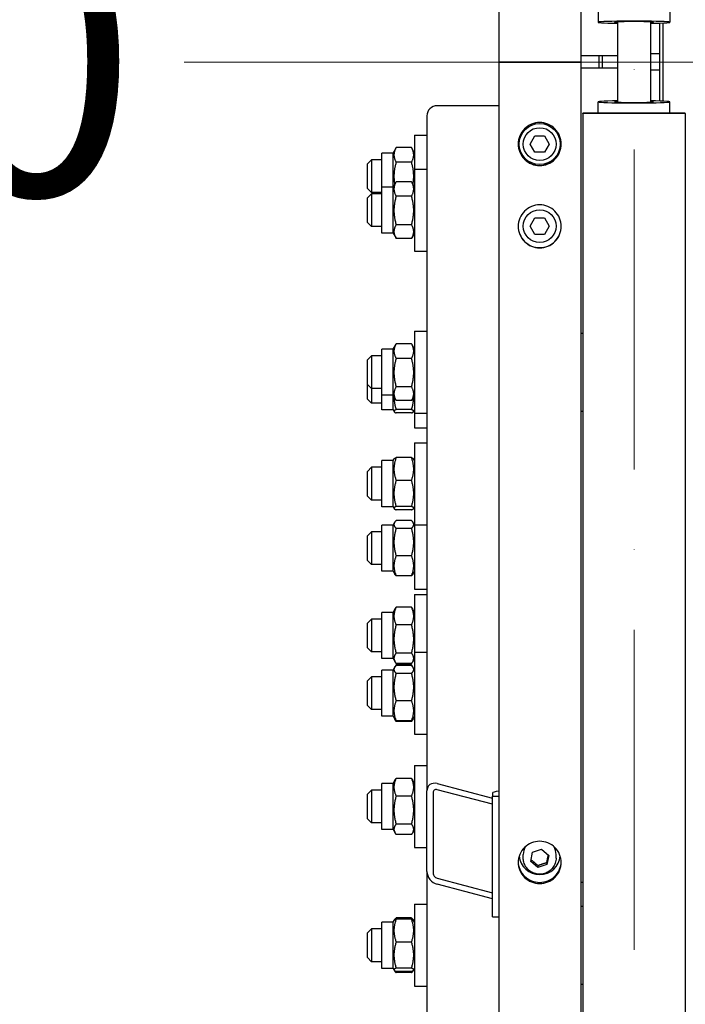
# Model space of a CAD drawing. Units: millimetres. Extents: x 1010 to 13585, y 126 to 17706.
# Drawn here: x 2689 to 3013, y 3550 to 4030 of the extents above; entities that cross this region are included whole.
import ezdxf

# ---------------------------------------------------------------- set-up
doc = ezdxf.new("R2010")
doc.units = ezdxf.units.MM
doc.header["$LTSCALE"] = 65
doc.linetypes.add('ACAD_ISO10W100', pattern=[18, 12, -3, 0, -3])
for name, color, linetype, lineweight in [('Center Mark(Hillmar_metric)', 7, 'Continuous', 18), ('Centerline(Hillmar_metric)', 7, 'Continuous', 18), ('Dimensions(Hillmar_metric)', 7, 'Continuous', 13), ('Visible Edges(Hillmar_metric)', 7, 'Continuous', 25)]:
    doc.layers.add(name, color=color, linetype=linetype, lineweight=lineweight)
doc.styles.add('Hillmar_metric_Dimensions', font='arial.ttf')
doc.dimstyles.new('X.XXX-Hillmar_metric', dxfattribs={"dimscale": 65, "dimtxt": 2, "dimasz": 2.5, "dimexe": 1, "dimexo": 1, "dimgap": 0.25, "dimtad": 1, "dimdec": 3, "dimrnd": 1e-08, "dimdsep": 46, "dimtxsty": 'Hillmar_metric_Dimensions', "dimcen": 0.09, "dimdle": 8, "dimclrd": 7, "dimclre": 7, "dimclrt": 7, "dimaunit": 1, "dimadec": 3, "dimazin": 2, "dimtfac": 0.75, "dimtmove": 0, "dimatfit": 3, "dimfxl": 1, "dimtolj": 1, "dimlwd": 9, "dimlwe": 9, "dimarcsym": 0})

# ---------------------------------------------------------------- blocks, each defined once
blk = doc.blocks.new('*D21')
at = {"layer": 'Defpoints', "color": 0, "linetype": 'Continuous', "transparency": 16777216}
for p in [(1838.85, 6008.93), (2926.46, 6008.93), (2926.46, 2008.93)]:
    blk.add_point(p, dxfattribs=at)
at = {"layer": 'Dimensions(Hillmar_metric)', "color": 7, "linetype": 'Continuous', "lineweight": 9, "transparency": 16777216}
for p, q in [((2861.46, 6008.93), (1773.85, 6008.93)), ((1838.85, 5846.43), (1838.85, 4095.19)), ((1838.85, 2171.43), (1838.85, 3922.67)), ((2861.46, 2008.93), (1773.85, 2008.93))]:
    blk.add_line(p, q, dxfattribs=at)
at = {"layer": 'Dimensions(Hillmar_metric)', "color": 7, "linetype": 'Continuous', "transparency": 16777216}
for points in [[(1811.76, 5846.43), (1865.93, 5846.43), (1838.85, 6008.93)], [(1811.76, 2171.43), (1865.93, 2171.43), (1838.85, 2008.93)]]:
    blk.add_solid(points, dxfattribs=at)
at = {"layer": 'Dimensions(Hillmar_metric)', "color": 7, "linetype": 'Continuous', "lineweight": 13, "transparency": 16777216, "insert": (1838.85, 4008.93), "char_height": 130, "attachment_point": 5, "style": 'Hillmar_metric_Dimensions'}
blk.add_mtext('\\A1;Ø4000', dxfattribs=at)
blk = doc.blocks.new('*D22')
at = {"layer": 'Defpoints', "color": 0, "linetype": 'Continuous', "transparency": 16777216}
for p in [(2963.26, 4808.93), (2483.26, 3208.93), (2963.26, 3208.93)]:
    blk.add_point(p, dxfattribs=at)
at = {"layer": 'Dimensions(Hillmar_metric)', "color": 7, "linetype": 'Continuous', "lineweight": 9, "transparency": 16777216}
for p, q in [((2898.26, 4808.93), (2418.26, 4808.93)), ((2483.26, 4646.43), (2483.26, 4095.19)), ((2483.26, 3371.43), (2483.26, 3922.67)), ((2898.26, 3208.93), (2418.26, 3208.93))]:
    blk.add_line(p, q, dxfattribs=at)
at = {"layer": 'Dimensions(Hillmar_metric)', "color": 7, "linetype": 'Continuous', "transparency": 16777216}
for points in [[(2456.17, 4646.43), (2510.34, 4646.43), (2483.26, 4808.93)], [(2456.17, 3371.43), (2510.34, 3371.43), (2483.26, 3208.93)]]:
    blk.add_solid(points, dxfattribs=at)
at = {"layer": 'Dimensions(Hillmar_metric)', "color": 7, "linetype": 'Continuous', "lineweight": 13, "transparency": 16777216, "insert": (2483.26, 4008.93), "char_height": 130, "attachment_point": 5, "style": 'Hillmar_metric_Dimensions'}
blk.add_mtext('\\A1;Ø1600', dxfattribs=at)

msp = doc.modelspace()

# ---------------------------------------------------------------- linework, layer by layer
at = {"layer": 'Center Mark(Hillmar_metric)', "linetype": 'ACAD_ISO10W100', "ltscale": 0.2}
msp.add_line((2988.2555, 1937.5135), (2988.2555, 6125.9982), dxfattribs=at)
at = {"layer": 'Centerline(Hillmar_metric)'}
msp.add_line((3180.705, 4008.9324), (2768.9216, 4008.9324), dxfattribs=at)
at = {"layer": 'Visible Edges(Hillmar_metric)'}
for p, q in [((2922.2555, 6004.7324), (2922.2555, 4008.9324)), ((2962.2555, 6004.7324), (2962.2555, 4008.9324)), ((2970.7555, 4033.8726), (2970.7555, 4028.3254)), ((3005.7555, 4033.8726), (3005.7555, 4028.3254)), ((2980.2555, 4028.4863), (2980.2555, 3989.3786)), ((2996.2555, 4028.4863), (2996.2555, 3989.3786)), ((3000.7555, 3989.9242), (3000.7555, 4027.9407)), ((3002.2555, 4027.9956), (3002.2555, 3989.8693)), ((3000.7555, 4012.9324), (2996.2555, 4012.9324)), ((2922.2555, 4008.9324), (2926.4555, 4008.9324)), ((2922.2555, 4008.9324), (2922.2555, 2013.1324)), ((2926.4555, 4008.9324), (2922.2555, 4008.9324)), ((2958.0555, 4008.9324), (2926.4555, 4008.9324)), ((2926.4555, 4008.9324), (2958.0555, 4008.9324)), ((2958.0555, 4008.9324), (2962.2555, 4008.9324)), ((2962.2555, 4008.9324), (2958.0555, 4008.9324)), ((2980.2555, 4011.9324), (2962.2555, 4011.9324)), ((2962.2555, 4008.9324), (2962.2555, 2013.1324)), ((2971.2555, 4005.9324), (2971.2555, 4011.9324)), ((2972.7555, 4011.9324), (2972.7555, 4005.9324)), ((2980.2555, 4005.9324), (2962.2555, 4005.9324)), ((3000.7555, 4004.9324), (2996.2555, 4004.9324)), ((2970.7555, 3983.9923), (2970.7555, 3989.5395)), ((3005.7555, 3983.9923), (3005.7555, 3989.5395)), ((2922.2555, 3987.6059), (2892.2555, 3987.6059)), ((2963.2555, 3983.8038), (2963.2555, 3983.9923)), ((3013.2555, 3983.9923), (2963.2555, 3983.9923)), ((2963.2555, 3983.8038), (2963.2555, 3208.9324)), ((3013.2555, 3983.8038), (2963.2555, 3983.8038)), ((3013.2555, 3983.8038), (3013.2555, 3983.9923)), ((3013.2555, 3983.8038), (3013.2555, 3208.9324)), ((2887.2555, 3982.7019), (2887.2555, 3653.5846)), ((2881.2555, 3973.3317), (2881.2555, 3956.749)), ((2881.2555, 3973.3317), (2887.2555, 3973.3317)), ((2937.6367, 3968.9324), (2939.9461, 3972.9324)), ((2939.9461, 3972.9324), (2944.5649, 3972.9324)), ((2944.5649, 3972.9324), (2946.8743, 3968.9324)), ((2865.2555, 3947.999), (2865.2555, 3964.5817)), ((2870.7555, 3964.5817), (2865.2555, 3964.5817)), ((2870.7555, 3964.5817), (2872.1876, 3967.0622)), ((2870.7555, 3947.999), (2870.7555, 3964.5817)), ((2879.7507, 3967.1863), (2872.2603, 3967.1863)), ((2881.2555, 3964.5817), (2879.8234, 3967.0622)), ((2939.9461, 3964.9324), (2937.6367, 3968.9324)), ((2944.5649, 3964.9324), (2939.9461, 3964.9324)), ((2946.8743, 3968.9324), (2944.5649, 3964.9324)), ((2858.2555, 3959.3317), (2860.2555, 3961.3317)), ((2860.2555, 3961.3317), (2860.2555, 3945.3317)), ((2865.2555, 3961.3317), (2860.2555, 3961.3317)), ((2879.7507, 3960.0657), (2872.2603, 3960.0657)), ((2858.2555, 3947.3317), (2858.2555, 3959.3317)), ((2881.2555, 3956.749), (2881.2555, 3916.749)), ((2881.2555, 3956.749), (2887.2555, 3956.749)), ((2870.7555, 3947.999), (2872.1876, 3950.4795)), ((2879.7507, 3950.6036), (2872.2603, 3950.6036)), ((2881.2555, 3947.999), (2879.8234, 3950.4795)), ((2858.2555, 3947.3317), (2860.2555, 3945.3317)), ((2865.2555, 3925.499), (2865.2555, 3947.999)), ((2870.7555, 3947.999), (2865.2555, 3947.999)), ((2870.7555, 3925.499), (2870.7555, 3947.999)), ((2858.2555, 3942.749), (2860.2555, 3944.749)), ((2858.2555, 3930.749), (2858.2555, 3942.749)), ((2865.2555, 3945.3317), (2860.2555, 3945.3317)), ((2860.2555, 3944.749), (2860.2555, 3928.749)), ((2865.2555, 3944.749), (2860.2555, 3944.749)), ((2879.7507, 3943.483), (2872.2603, 3943.483)), ((2937.6367, 3928.9324), (2939.9461, 3932.9324)), ((2939.9461, 3932.9324), (2944.5649, 3932.9324)), ((2944.5649, 3932.9324), (2946.8743, 3928.9324)), ((2858.2555, 3930.749), (2860.2555, 3928.749)), ((2865.2555, 3928.749), (2860.2555, 3928.749)), ((2879.7507, 3929.6284), (2872.2603, 3929.6284)), ((2939.9461, 3924.9324), (2937.6367, 3928.9324)), ((2946.8743, 3928.9324), (2944.5649, 3924.9324)), ((2870.7555, 3925.499), (2865.2555, 3925.499)), ((2870.7555, 3925.499), (2872.1876, 3923.0186)), ((2879.7507, 3922.8944), (2872.2603, 3922.8944)), ((2881.2555, 3925.499), (2879.8234, 3923.0186)), ((2944.5649, 3924.9324), (2939.9461, 3924.9324)), ((2881.2555, 3916.749), (2887.2555, 3916.749)), ((2881.2555, 3877.7374), (2881.2555, 3837.7374)), ((2881.2555, 3877.7374), (2887.2555, 3877.7374)), ((2962.2555, 3876.7374), (2963.2555, 3876.7374)), ((2865.2555, 3846.4874), (2865.2555, 3868.9874)), ((2870.7555, 3868.9874), (2865.2555, 3868.9874)), ((2870.7555, 3868.9874), (2872.1876, 3871.4679)), ((2870.7555, 3846.4874), (2870.7555, 3868.9874)), ((2879.7507, 3871.5921), (2872.2603, 3871.5921)), ((2881.2555, 3868.9874), (2879.8234, 3871.4679)), ((2858.2555, 3863.7374), (2860.2555, 3865.7374)), ((2860.2555, 3865.7374), (2860.2555, 3849.7374)), ((2865.2555, 3865.7374), (2860.2555, 3865.7374)), ((2879.7507, 3864.4714), (2872.2603, 3864.4714)), ((2858.2555, 3851.7374), (2858.2555, 3863.7374)), ((2858.2555, 3844.5949), (2858.2555, 3851.7374)), ((2858.2555, 3851.7374), (2860.2555, 3849.7374)), ((2860.2555, 3849.7374), (2860.2555, 3842.5949)), ((2865.2555, 3849.7374), (2860.2555, 3849.7374)), ((2879.7507, 3850.6168), (2872.2603, 3850.6168)), ((2858.2555, 3844.5949), (2860.2555, 3842.5949)), ((2865.2555, 3839.3449), (2865.2555, 3846.4874)), ((2870.7555, 3846.4874), (2865.2555, 3846.4874)), ((2870.7555, 3839.3449), (2870.7555, 3846.4874)), ((2870.7555, 3846.4874), (2872.1876, 3844.007)), ((2881.2555, 3846.4874), (2879.8234, 3844.007)), ((2865.2555, 3842.5949), (2860.2555, 3842.5949)), ((2879.7507, 3843.8828), (2872.2603, 3843.8828)), ((2870.7555, 3839.3449), (2865.2555, 3839.3449)), ((2870.7555, 3839.3449), (2871.2344, 3838.5154)), ((2879.7507, 3839.4674), (2872.2603, 3839.4674)), ((2879.7507, 3837.8804), (2872.2603, 3837.8804)), ((2881.2555, 3839.3449), (2880.7766, 3838.5154)), ((2881.2555, 3837.7374), (2881.2555, 3830.5949)), ((2881.2555, 3837.7374), (2887.2555, 3837.7374)), ((2962.2555, 3838.7374), (2963.2555, 3838.7374)), ((2881.2555, 3830.5949), (2887.2555, 3830.5949)), ((2881.2555, 3823.3715), (2881.2555, 3783.3715)), ((2881.2555, 3823.3715), (2887.2555, 3823.3715)), ((2879.7507, 3816.086), (2872.2603, 3816.086)), ((2858.2555, 3809.3715), (2860.2555, 3811.3715)), ((2860.2555, 3811.3715), (2860.2555, 3795.3715)), ((2865.2555, 3811.3715), (2860.2555, 3811.3715)), ((2865.2555, 3792.1215), (2865.2555, 3814.6215)), ((2870.7555, 3814.6215), (2865.2555, 3814.6215)), ((2870.7555, 3814.6215), (2871.2344, 3815.451)), ((2870.7555, 3792.1215), (2870.7555, 3814.6215)), ((2881.2555, 3814.6215), (2880.7766, 3815.451)), ((2858.2555, 3797.3715), (2858.2555, 3809.3715)), ((2879.7507, 3804.9585), (2872.2603, 3804.9585)), ((2858.2555, 3797.3715), (2860.2555, 3795.3715)), ((2865.2555, 3795.3715), (2860.2555, 3795.3715)), ((2870.7555, 3792.1215), (2865.2555, 3792.1215)), ((2870.7555, 3792.1215), (2871.2344, 3791.292)), ((2879.7507, 3792.244), (2872.2603, 3792.244)), ((2881.2555, 3792.1215), (2880.7766, 3791.292)), ((2879.7507, 3790.6569), (2872.2603, 3790.6569)), ((2865.2555, 3760.7136), (2865.2555, 3783.2136)), ((2870.7555, 3783.2136), (2865.2555, 3783.2136)), ((2870.7555, 3783.2136), (2871.4649, 3784.4424)), ((2870.7555, 3760.7136), (2870.7555, 3783.2136)), ((2879.7507, 3785.4039), (2872.2603, 3785.4039)), ((2881.2555, 3783.2136), (2880.546, 3784.4424)), ((2881.2555, 3783.3715), (2881.2555, 3751.9636)), ((2881.2555, 3783.3715), (2887.2555, 3783.3715)), ((2858.2555, 3777.9636), (2860.2555, 3779.9636)), ((2858.2555, 3765.9636), (2858.2555, 3777.9636)), ((2860.2555, 3779.9636), (2860.2555, 3763.9636)), ((2865.2555, 3779.9636), (2860.2555, 3779.9636)), ((2879.7507, 3781.6024), (2872.2603, 3781.6024)), ((2879.7507, 3768.1621), (2872.2603, 3768.1621)), ((2858.2555, 3765.9636), (2860.2555, 3763.9636)), ((2865.2555, 3763.9636), (2860.2555, 3763.9636)), ((2870.7555, 3760.7136), (2865.2555, 3760.7136)), ((2870.7555, 3760.7136), (2871.4649, 3759.4848)), ((2879.7507, 3758.5233), (2872.2603, 3758.5233)), ((2881.2555, 3760.7136), (2880.546, 3759.4848)), ((2881.2555, 3751.9636), (2887.2555, 3751.9636)), ((2881.2555, 3749.4086), (2881.2555, 3721.2887)), ((2881.2555, 3749.4086), (2887.2555, 3749.4086)), ((2865.2555, 3718.1586), (2865.2555, 3740.6586)), ((2870.7555, 3740.6586), (2865.2555, 3740.6586)), ((2870.7555, 3740.6586), (2871.7106, 3742.3129)), ((2870.7555, 3718.1586), (2870.7555, 3740.6586)), ((2879.7507, 3743.1156), (2872.2603, 3743.1156)), ((2881.2555, 3740.6586), (2880.3004, 3742.3129)), ((2858.2555, 3735.4086), (2860.2555, 3737.4086)), ((2858.2555, 3723.4086), (2858.2555, 3735.4086)), ((2860.2555, 3737.4086), (2860.2555, 3721.4086)), ((2865.2555, 3737.4086), (2860.2555, 3737.4086)), ((2879.7507, 3734.5043), (2872.2603, 3734.5043)), ((2858.2555, 3723.4086), (2860.2555, 3721.4086)), ((2865.2555, 3721.4086), (2860.2555, 3721.4086)), ((2879.7507, 3720.7974), (2872.2603, 3720.7974)), ((2881.2555, 3721.2887), (2881.2555, 3681.2887)), ((2881.2555, 3721.2887), (2887.2555, 3721.2887)), ((2870.7555, 3718.1586), (2865.2555, 3718.1586)), ((2870.7555, 3718.1586), (2871.7106, 3716.5044)), ((2879.7507, 3715.7017), (2872.2603, 3715.7017)), ((2879.7507, 3715.0539), (2872.2603, 3715.0539)), ((2881.2555, 3718.1586), (2880.3004, 3716.5044)), ((2865.2555, 3690.0387), (2865.2555, 3712.5387)), ((2870.7555, 3712.5387), (2865.2555, 3712.5387)), ((2870.7555, 3712.5387), (2871.4649, 3713.7675)), ((2870.7555, 3690.0387), (2870.7555, 3712.5387)), ((2871.4649, 3713.7675), (2871.8107, 3714.3664)), ((2879.7507, 3714.729), (2872.2603, 3714.729)), ((2879.7507, 3710.9275), (2872.2603, 3710.9275)), ((2880.546, 3713.7675), (2880.2003, 3714.3664)), ((2881.2555, 3712.5387), (2880.546, 3713.7675)), ((2858.2555, 3707.2887), (2860.2555, 3709.2887)), ((2858.2555, 3695.2887), (2858.2555, 3707.2887)), ((2860.2555, 3709.2887), (2860.2555, 3693.2887)), ((2865.2555, 3709.2887), (2860.2555, 3709.2887)), ((2879.7507, 3697.4872), (2872.2603, 3697.4872)), ((2858.2555, 3695.2887), (2860.2555, 3693.2887)), ((2865.2555, 3693.2887), (2860.2555, 3693.2887)), ((2870.7555, 3690.0387), (2865.2555, 3690.0387)), ((2870.7555, 3690.0387), (2871.4649, 3688.8099)), ((2871.4649, 3688.8099), (2871.8107, 3688.211)), ((2879.7507, 3687.8484), (2872.2603, 3687.8484)), ((2879.7507, 3687.5235), (2872.2603, 3687.5235)), ((2880.546, 3688.8099), (2880.2003, 3688.211)), ((2881.2555, 3690.0387), (2880.546, 3688.8099)), ((2881.2555, 3681.2887), (2887.2555, 3681.2887)), ((2881.2555, 3666.0419), (2881.2555, 3626.0419)), ((2881.2555, 3666.0419), (2887.2555, 3666.0419)), ((2870.7555, 3657.2919), (2871.7106, 3658.9462)), ((2879.7507, 3659.7488), (2872.2603, 3659.7488)), ((2881.2555, 3657.2919), (2880.3004, 3658.9462)), ((2858.2555, 3652.0419), (2860.2555, 3654.0419)), ((2860.2555, 3654.0419), (2860.2555, 3638.0419)), ((2865.2555, 3654.0419), (2860.2555, 3654.0419)), ((2865.2555, 3634.7919), (2865.2555, 3657.2919)), ((2870.7555, 3657.2919), (2865.2555, 3657.2919)), ((2870.7555, 3634.7919), (2870.7555, 3657.2919)), ((2887.2555, 3614.3531), (2887.2555, 3653.5846)), ((2890.2555, 3652.7936), (2890.2555, 3613.5622)), ((2892.2555, 3657.1703), (2919.2555, 3650.0521)), ((2919.2555, 3647.1098), (2892.2555, 3654.2279)), ((2858.2555, 3640.0419), (2858.2555, 3652.0419)), ((2879.7507, 3651.1376), (2872.2603, 3651.1376)), ((2919.2555, 3652.4673), (2919.2555, 3651.1017)), ((2919.2555, 3651.1017), (2922.2555, 3651.1017)), ((2919.2555, 3592.2546), (2919.2555, 3651.1017)), ((2858.2555, 3640.0419), (2860.2555, 3638.0419)), ((2865.2555, 3638.0419), (2860.2555, 3638.0419)), ((2870.7555, 3634.7919), (2865.2555, 3634.7919)), ((2870.7555, 3634.7919), (2871.7106, 3633.1376)), ((2879.7507, 3637.4306), (2872.2603, 3637.4306)), ((2881.2555, 3634.7919), (2880.3004, 3633.1376)), ((2879.7507, 3632.335), (2872.2603, 3632.335)), ((2881.2555, 3626.0419), (2887.2555, 3626.0419)), ((2938.7829, 3623.6896), (2943.1565, 3625.1457)), ((2943.1565, 3625.1457), (2946.6291, 3622.1588)), ((2934.2555, 3620.8978), (2934.2555, 3622.6536)), ((2937.8818, 3619.2466), (2938.7829, 3623.6896)), ((2941.3544, 3616.2597), (2937.8818, 3619.2466)), ((2946.6291, 3622.1588), (2945.7281, 3617.7158)), ((2950.2555, 3620.8978), (2950.2555, 3622.6536)), ((2887.2555, 3614.3531), (2887.2555, 2957.7559)), ((2945.7281, 3617.7158), (2941.3544, 3616.2597)), ((2941.3544, 3617.2351), (2941.3544, 3616.2597)), ((2945.7281, 3618.6913), (2945.7281, 3617.7158)), ((2892.2555, 3611.0734), (2919.2555, 3603.9552)), ((2919.2555, 3601.0129), (2892.2555, 3608.131)), ((2963.2555, 3608.9324), (2962.2555, 3608.9324)), ((2881.2555, 3598.3655), (2881.2555, 3558.3655)), ((2881.2555, 3598.3655), (2887.2555, 3598.3655)), ((2962.2555, 3597.3655), (2963.2555, 3597.3655)), ((2870.7555, 3589.6155), (2871.2344, 3590.445)), ((2871.2344, 3590.445), (2871.403, 3590.737)), ((2879.7507, 3591.6903), (2872.2603, 3591.6903)), ((2879.7507, 3591.0801), (2872.2603, 3591.0801)), ((2880.7766, 3590.445), (2880.608, 3590.737)), ((2881.2555, 3589.6155), (2880.7766, 3590.445)), ((2919.2555, 3592.2546), (2922.2555, 3592.2546)), ((2858.2555, 3584.3655), (2860.2555, 3586.3655)), ((2860.2555, 3586.3655), (2860.2555, 3570.3655)), ((2865.2555, 3586.3655), (2860.2555, 3586.3655)), ((2865.2555, 3567.1155), (2865.2555, 3589.6155)), ((2870.7555, 3589.6155), (2865.2555, 3589.6155)), ((2870.7555, 3567.1155), (2870.7555, 3589.6155)), ((2858.2555, 3572.3655), (2858.2555, 3584.3655)), ((2879.7507, 3579.9526), (2872.2603, 3579.9526)), ((2858.2555, 3572.3655), (2860.2555, 3570.3655)), ((2865.2555, 3570.3655), (2860.2555, 3570.3655)), ((2870.7555, 3567.1155), (2865.2555, 3567.1155)), ((2870.7555, 3567.1155), (2871.2344, 3566.286)), ((2871.2344, 3566.286), (2871.403, 3565.994)), ((2879.7507, 3567.238), (2872.2603, 3567.238)), ((2880.7766, 3566.286), (2880.608, 3565.994)), ((2881.2555, 3567.1155), (2880.7766, 3566.286)), ((2879.7507, 3565.651), (2872.2603, 3565.651)), ((2879.7507, 3565.0408), (2872.2603, 3565.0408)), ((2881.2555, 3558.3655), (2887.2555, 3558.3655)), ((2962.2555, 3559.3655), (2963.2555, 3559.3655))]:
    msp.add_line(p, q, dxfattribs=at)
for centre, radius in [((2942.2555, 3968.9324), 10), ((2942.2555, 3968.9324), 8), ((2942.2555, 3928.9324), 8)]:
    msp.add_circle(centre, radius, dxfattribs=at)
for centre, major_axis, ratio, start_param, end_param in [((2988.2555, 4028.3254), (-17.5, 0), 0.03141076, 2.0455764, 7.37920156), ((2988.2555, 4028.3254), (-9.5, 0), 0.03141076, 2.57197133, 6.85280663), ((2988.2555, 3989.5395), (17.5, 0), 0.03141076, 2.0455764, 7.37920156), ((2988.2555, 3989.5395), (9.5, 0), 0.03141076, 2.57197133, 6.85280663), ((2892.2555, 3982.7019), (-5, 0), 0.98078528, 4.71238898, 6.28318531), ((2892.2555, 3652.2664), (-3.8789, 4.1171), 0.76634287, 5.39525024, 6.96604656), ((2892.2555, 3652.2664), (1.5515, -1.6468), 0.76634287, 2.25365758, 3.82445391), ((2925.2555, 3652.4673), (-6, 0), 0.19509032, 5.23598776, 6.28318531), ((2942.2555, 3622.6536), (-8, 0), 0.98078528, 5.78400021, 6.28318531), ((2942.2555, 3622.6536), (8, 0), 0.98078528, 0, 0.4991851), ((2942.2555, 3622.6536), (-10, 0), 0.98078528, 0.07010019, 3.07149247), ((2892.2555, 3613.035), (-3.8789, 4.1171), 0.76634287, 0.68286126, 2.25365758), ((2892.2555, 3613.035), (1.5515, -1.6468), 0.76634287, 3.82445391, 5.39525024)]:
    msp.add_ellipse(centre, major_axis=major_axis, ratio=ratio, start_param=start_param, end_param=end_param, dxfattribs=at)
for points, knots in [([(2942.2555, 3958.4351), (2940.9371, 3958.4351), (2939.5308, 3958.6985), (2936.9438, 3959.7697), (2935.7631, 3960.5776), (2933.8986, 3962.4416), (2933.0905, 3963.6219), (2932.0189, 3966.2083), (2931.7555, 3967.6143), (2931.7555, 3970.2506), (2932.0189, 3971.6566), (2933.0905, 3974.2432), (2933.8986, 3975.4237), (2935.7631, 3977.288), (2936.9438, 3978.096), (2939.5308, 3979.1674), (2940.9371, 3979.4309), (2943.5739, 3979.4309), (2944.9802, 3979.1674), (2947.5671, 3978.096), (2948.7478, 3977.288), (2950.6123, 3975.4237), (2951.4204, 3974.2432), (2952.492, 3971.6566), (2952.7555, 3970.2506), (2952.7555, 3967.6143), (2952.492, 3966.2083), (2951.4204, 3963.6219), (2950.6123, 3962.4416), (2948.7478, 3960.5776), (2947.5671, 3959.7697), (2944.9802, 3958.6985), (2943.5739, 3958.4351), (2942.2555, 3958.4351)], [0, 0, 0, 0, 0.39552181, 0.39552181, 0.79104361, 0.79104361, 1.18656537, 1.18656537, 1.58208712, 1.58208712, 1.97760899, 1.97760899, 2.37313086, 2.37313086, 2.76865268, 2.76865268, 3.1641745, 3.1641745, 3.55969631, 3.55969631, 3.95521813, 3.95521813, 4.35074, 4.35074, 4.74626187, 4.74626187, 5.14178362, 5.14178362, 5.53730538, 5.53730538, 5.93282719, 5.93282719, 6.32834899, 6.32834899, 6.32834899, 6.32834899]), ([(2931.7555, 3968.9625), (2931.7595, 3967.6531), (2932.023, 3966.2587), (2933.0905, 3963.6822), (2933.8986, 3962.5018), (2935.7631, 3960.6378), (2936.9438, 3959.8299), (2939.5308, 3958.7587), (2940.9371, 3958.4953), (2942.2555, 3958.4953)], [4.74927147, 4.74927147, 4.74927147, 4.74927147, 5.14178365, 5.14178365, 5.53730541, 5.53730541, 5.93282722, 5.93282722, 6.32834903, 6.32834903, 6.32834903, 6.32834903]), ([(2942.2555, 3958.4953), (2943.5739, 3958.4953), (2944.9802, 3958.7587), (2947.5671, 3959.8299), (2948.7478, 3960.6378), (2950.6123, 3962.5018), (2951.4204, 3963.6822), (2952.4879, 3966.2587), (2952.7514, 3967.6531), (2952.7554, 3968.9625)], [0, 0, 0, 0, 0.39552181, 0.39552181, 0.79104362, 0.79104362, 1.18656537, 1.18656537, 1.57907756, 1.57907756, 1.57907756, 1.57907756]), ([(2942.2555, 3918.3182), (2940.9371, 3918.3182), (2939.5308, 3918.5814), (2936.9438, 3919.6519), (2935.7631, 3920.4592), (2933.8986, 3922.3219), (2933.0905, 3923.5015), (2932.0189, 3926.0862), (2931.7555, 3927.4913), (2931.7555, 3930.126), (2932.0189, 3931.5312), (2933.0905, 3934.1163), (2933.8986, 3935.2962), (2935.7631, 3937.1595), (2936.9438, 3937.9671), (2939.5308, 3939.038), (2940.9371, 3939.3013), (2943.5739, 3939.3013), (2944.9802, 3939.038), (2947.5671, 3937.9671), (2948.7478, 3937.1595), (2950.6123, 3935.2962), (2951.4204, 3934.1163), (2952.492, 3931.5312), (2952.7555, 3930.126), (2952.7555, 3927.4913), (2952.492, 3926.0862), (2951.4204, 3923.5015), (2950.6123, 3922.3219), (2948.7478, 3920.4592), (2947.5671, 3919.6519), (2944.9802, 3918.5814), (2943.5739, 3918.3182), (2942.2555, 3918.3182)], [0, 0, 0, 0, 0.39552181, 0.39552181, 0.79104361, 0.79104361, 1.18656537, 1.18656537, 1.58208712, 1.58208712, 1.97760899, 1.97760899, 2.37313086, 2.37313086, 2.76865268, 2.76865268, 3.1641745, 3.1641745, 3.55969631, 3.55969631, 3.95521813, 3.95521813, 4.35074, 4.35074, 4.74626187, 4.74626187, 5.14178362, 5.14178362, 5.53730538, 5.53730538, 5.93282719, 5.93282719, 6.32834899, 6.32834899, 6.32834899, 6.32834899]), ([(2931.7556, 3928.8688), (2931.7635, 3927.5689), (2932.0271, 3926.1869), (2933.0905, 3923.6219), (2933.8986, 3922.4423), (2935.7631, 3920.5796), (2936.9438, 3919.7723), (2939.5308, 3918.7018), (2940.9371, 3918.4386), (2942.2555, 3918.4386)], [4.75228046, 4.75228046, 4.75228046, 4.75228046, 5.14178365, 5.14178365, 5.53730541, 5.53730541, 5.93282722, 5.93282722, 6.32834903, 6.32834903, 6.32834903, 6.32834903]), ([(2942.2555, 3918.4386), (2943.5739, 3918.4386), (2944.9802, 3918.7018), (2947.5671, 3919.7723), (2948.7478, 3920.5796), (2950.6123, 3922.4423), (2951.4204, 3923.6219), (2952.4838, 3926.1869), (2952.7474, 3927.5689), (2952.7553, 3928.8688)], [0, 0, 0, 0, 0.39552181, 0.39552181, 0.79104362, 0.79104362, 1.18656537, 1.18656537, 1.57606857, 1.57606857, 1.57606857, 1.57606857]), ([(2942.2555, 3629.0554), (2943.5739, 3629.0554), (2944.9802, 3628.7967), (2947.5671, 3627.7447), (2948.7478, 3626.9515), (2950.6123, 3625.1214), (2951.4204, 3623.9627), (2952.492, 3621.4244), (2952.7555, 3620.0449), (2952.7555, 3617.4587), (2952.492, 3616.0798), (2951.4204, 3613.5435), (2950.6123, 3612.3862), (2948.7478, 3610.5589), (2947.5671, 3609.767), (2944.9802, 3608.7171), (2943.5739, 3608.4589), (2940.9371, 3608.4589), (2939.5308, 3608.7171), (2936.9438, 3609.767), (2935.7631, 3610.5589), (2933.8986, 3612.3862), (2933.0905, 3613.5435), (2932.0189, 3616.0798), (2931.7555, 3617.4587), (2931.7555, 3620.0449), (2932.0189, 3621.4244), (2933.0905, 3623.9627), (2933.8986, 3625.1214), (2935.7631, 3626.9515), (2936.9438, 3627.7447), (2939.5308, 3628.7967), (2940.9371, 3629.0554), (2942.2555, 3629.0554)], [0, 0, 0, 0, 0.39552181, 0.39552181, 0.79104362, 0.79104362, 1.18656543, 1.18656543, 1.58208725, 1.58208725, 1.97760906, 1.97760906, 2.37313087, 2.37313087, 2.76865268, 2.76865268, 3.16417449, 3.16417449, 3.5596963, 3.5596963, 3.95521811, 3.95521811, 4.35073993, 4.35073993, 4.74626174, 4.74626174, 5.14178355, 5.14178355, 5.53730536, 5.53730536, 5.93282717, 5.93282717, 6.32834898, 6.32834898, 6.32834898, 6.32834898]), ([(2931.7599, 3619.0445), (2931.7966, 3617.8376), (2932.0592, 3616.5698), (2933.0905, 3614.1288), (2933.8986, 3612.9715), (2935.7631, 3611.1441), (2936.9438, 3610.3523), (2939.5308, 3609.3024), (2940.9371, 3609.0442), (2943.5739, 3609.0442), (2944.9802, 3609.3024), (2947.5671, 3610.3523), (2948.7478, 3611.1441), (2950.6123, 3612.9715), (2951.4204, 3614.1288), (2952.4518, 3616.5698), (2952.7144, 3617.8376), (2952.751, 3619.0445)], [1.61178334, 1.61178334, 1.61178334, 1.61178334, 1.97760907, 1.97760907, 2.37313088, 2.37313088, 2.7686527, 2.7686527, 3.16417451, 3.16417451, 3.55969632, 3.55969632, 3.95521814, 3.95521814, 4.35073995, 4.35073995, 4.71656568, 4.71656568, 4.71656568, 4.71656568]), ([(2950.2555, 3620.8978), (2950.2555, 3620.0606), (2950.1183, 3619.2236), (2949.5838, 3617.6338), (2949.1864, 3616.8815), (2948.1709, 3615.5365), (2947.5527, 3614.9444), (2946.1574, 3613.9801), (2945.3801, 3613.6086), (2943.7449, 3613.1243), (2942.8871, 3613.012), (2941.1783, 3613.0587), (2940.3275, 3613.2179), (2938.7201, 3613.7921), (2937.9637, 3614.2068), (2936.6229, 3615.2495), (2936.0383, 3615.8769), (2935.1007, 3617.2803), (2934.7473, 3618.0557), (2934.347, 3619.528), (2934.2555, 3620.2129), (2934.2555, 3620.8978)], [2.94524311, 2.94524311, 2.94524311, 2.94524311, 3.26376667, 3.26376667, 3.58259851, 3.58259851, 3.90220897, 3.90220897, 4.22272452, 4.22272452, 4.54391763, 4.54391763, 4.86532969, 4.86532969, 5.18643315, 5.18643315, 5.5067963, 5.5067963, 5.82624642, 5.82624642, 6.08683577, 6.08683577, 6.08683577, 6.08683577])]:
    msp.add_open_spline(points, degree=3, knots=knots, dxfattribs=at)
for points, weights in [([(2872.2603, 3967.1863), (2870.2603, 3963.626), (2872.2603, 3960.0657)], [1, 1.15470053838, 1]), ([(2872.1876, 3967.0622), (2872.2232, 3967.124), (2872.2603, 3967.1863)], [1.00489445371, 1.00248721534, 1]), ([(2879.7507, 3967.1863), (2879.7877, 3967.124), (2879.8234, 3967.0622)], [1, 1.00248721534, 1.00489445371]), ([(2879.7507, 3960.0657), (2881.7507, 3963.626), (2879.7507, 3967.1863)], [1, 1.15470053838, 1]), ([(2872.2603, 3960.0657), (2870.6372, 3954.444), (2871.5279, 3949.3369)], [1, 1.12198724397, 1.05159134762]), ([(2880.483, 3949.3369), (2881.3737, 3954.444), (2879.7507, 3960.0657)], [1.05159134762, 1.12198724397, 1]), ([(2872.2603, 3950.6036), (2870.2603, 3947.0433), (2872.2603, 3943.483)], [1, 1.15470053838, 1]), ([(2872.1876, 3950.4795), (2872.2232, 3950.5413), (2872.2603, 3950.6036)], [1.00489445371, 1.00248721534, 1]), ([(2879.7507, 3950.6036), (2879.7877, 3950.5413), (2879.8234, 3950.4795)], [1, 1.00248721534, 1.00489445371]), ([(2879.7507, 3943.483), (2881.7507, 3947.0433), (2879.7507, 3950.6036)], [1, 1.15470053838, 1]), ([(2872.2603, 3943.483), (2870.2603, 3936.5557), (2872.2603, 3929.6284)], [1, 1.15470053838, 1]), ([(2879.7507, 3929.6284), (2881.7507, 3936.5557), (2879.7507, 3943.483)], [1, 1.15470053838, 1]), ([(2872.2603, 3929.6284), (2870.2603, 3926.2614), (2872.2603, 3922.8944)], [1, 1.15470053838, 1]), ([(2879.7507, 3922.8944), (2881.7507, 3926.2614), (2879.7507, 3929.6284)], [1, 1.15470053838, 1]), ([(2872.2603, 3871.5921), (2870.2603, 3868.0317), (2872.2603, 3864.4714)], [1, 1.15470053838, 1]), ([(2872.1876, 3871.4679), (2872.2232, 3871.5297), (2872.2603, 3871.5921)], [1.00489445371, 1.00248721534, 1]), ([(2879.7507, 3871.5921), (2879.7877, 3871.5297), (2879.8234, 3871.4679)], [1, 1.00248721534, 1.00489445371]), ([(2879.7507, 3864.4714), (2881.7507, 3868.0317), (2879.7507, 3871.5921)], [1, 1.15470053838, 1]), ([(2872.2603, 3864.4714), (2870.2603, 3857.5441), (2872.2603, 3850.6168)], [1, 1.15470053838, 1]), ([(2879.7507, 3850.6168), (2881.7507, 3857.5441), (2879.7507, 3864.4714)], [1, 1.15470053838, 1]), ([(2872.2603, 3850.6168), (2870.2603, 3847.2498), (2872.2603, 3843.8828)], [1, 1.15470053838, 1]), ([(2879.7507, 3843.8828), (2881.7507, 3847.2498), (2879.7507, 3850.6168)], [1, 1.15470053838, 1]), ([(2871.1887, 3845.7371), (2871.2033, 3842.8273), (2872.2603, 3839.4674)], [1.07733320757, 1.07620147829, 1]), ([(2879.7507, 3839.4674), (2880.8077, 3842.8273), (2880.8222, 3845.7371)], [1, 1.07620147829, 1.07733320757]), ([(2872.2603, 3839.4674), (2870.2603, 3838.6739), (2872.2603, 3837.8804)], [1, 1.15470053838, 1]), ([(2879.7507, 3837.8804), (2881.7507, 3838.6739), (2879.7507, 3839.4674)], [1, 1.15470053838, 1]), ([(2872.2603, 3816.086), (2870.2603, 3810.5223), (2872.2603, 3804.9585)], [1, 1.15470053838, 1]), ([(2871.2344, 3815.451), (2871.4051, 3815.7467), (2872.2603, 3816.086)], [1.07379360974, 1.06076387219, 1]), ([(2879.7507, 3816.086), (2880.6058, 3815.7467), (2880.7766, 3815.451)], [1, 1.06076387219, 1.07379360974]), ([(2879.7507, 3804.9585), (2881.7507, 3810.5223), (2879.7507, 3816.086)], [1, 1.15470053838, 1]), ([(2872.2603, 3804.9585), (2870.2603, 3798.6012), (2872.2603, 3792.244)], [1, 1.15470053838, 1]), ([(2879.7507, 3792.244), (2881.7507, 3798.6012), (2879.7507, 3804.9585)], [1, 1.15470053838, 1]), ([(2872.2603, 3792.244), (2870.2603, 3791.4504), (2872.2603, 3790.6569)], [1, 1.15470053838, 1]), ([(2879.7507, 3790.6569), (2881.7507, 3791.4504), (2879.7507, 3792.244)], [1, 1.15470053838, 1]), ([(2872.2603, 3785.4039), (2870.2603, 3783.5032), (2872.2603, 3781.6024)], [1, 1.15470053838, 1]), ([(2879.7507, 3781.6024), (2881.7507, 3783.5032), (2879.7507, 3785.4039)], [1, 1.15470053838, 1]), ([(2872.2603, 3781.6024), (2870.2603, 3774.8823), (2872.2603, 3768.1621)], [1, 1.15470053838, 1]), ([(2879.7507, 3768.1621), (2881.7507, 3774.8823), (2879.7507, 3781.6024)], [1, 1.15470053838, 1]), ([(2872.2603, 3768.1621), (2870.2603, 3763.3427), (2872.2603, 3758.5233)], [1, 1.15470053838, 1]), ([(2879.7507, 3758.5233), (2881.7507, 3763.3427), (2879.7507, 3768.1621)], [1, 1.15470053838, 1]), ([(2872.2603, 3758.5233), (2871.728, 3759.0292), (2871.4649, 3759.4848)], [1, 1.03697703347, 1.05627732168]), ([(2880.546, 3759.4848), (2880.283, 3759.0292), (2879.7507, 3758.5233)], [1.05627732168, 1.03697703347, 1]), ([(2872.2603, 3743.1156), (2870.2603, 3738.81), (2872.2603, 3734.5043)], [1, 1.15470053838, 1]), ([(2871.7106, 3742.3129), (2871.934, 3742.7), (2872.2603, 3743.1156)], [1.03823208085, 1.02234297514, 1]), ([(2879.7507, 3743.1156), (2880.0769, 3742.7), (2880.3004, 3742.3129)], [1, 1.02234297514, 1.03823208085]), ([(2879.7507, 3734.5043), (2881.7507, 3738.81), (2879.7507, 3743.1156)], [1, 1.15470053838, 1]), ([(2872.2603, 3734.5043), (2870.2603, 3727.6509), (2872.2603, 3720.7974)], [1, 1.15470053838, 1]), ([(2879.7507, 3720.7974), (2881.7507, 3727.6509), (2879.7507, 3734.5043)], [1, 1.15470053838, 1]), ([(2872.2603, 3720.7974), (2870.2603, 3718.2495), (2872.2603, 3715.7017)], [1, 1.15470053838, 1]), ([(2879.7507, 3715.7017), (2881.7507, 3718.2495), (2879.7507, 3720.7974)], [1, 1.15470053838, 1]), ([(2872.2603, 3715.0539), (2871.8636, 3714.5077), (2871.618, 3714.0053)], [1, 1.02729762484, 1.04496166559]), ([(2880.393, 3714.0053), (2880.1473, 3714.5077), (2879.7507, 3715.0539)], [1.04496166559, 1.02729762484, 1]), ([(2872.2603, 3714.729), (2870.2603, 3712.8283), (2872.2603, 3710.9275)], [1, 1.15470053838, 1]), ([(2872.2603, 3710.9275), (2870.2603, 3704.2074), (2872.2603, 3697.4872)], [1, 1.15470053838, 1]), ([(2879.7507, 3710.9275), (2881.7507, 3712.8283), (2879.7507, 3714.729)], [1, 1.15470053838, 1]), ([(2879.7507, 3697.4872), (2881.7507, 3704.2074), (2879.7507, 3710.9275)], [1, 1.15470053838, 1]), ([(2872.2603, 3697.4872), (2870.2603, 3692.6678), (2872.2603, 3687.8484)], [1, 1.15470053838, 1]), ([(2879.7507, 3687.8484), (2881.7507, 3692.6678), (2879.7507, 3697.4872)], [1, 1.15470053838, 1]), ([(2872.2603, 3687.8484), (2871.728, 3688.3543), (2871.4649, 3688.8099)], [1, 1.03697703347, 1.05627732168]), ([(2872.2603, 3687.5235), (2872.0034, 3687.8772), (2871.8107, 3688.211)], [1, 1.01750770601, 1.03105266214]), ([(2871.9851, 3688.1256), (2872.1119, 3687.8298), (2872.2603, 3687.5235)], [1.01877797953, 1.0100406683, 1]), ([(2880.546, 3688.8099), (2880.283, 3688.3543), (2879.7507, 3687.8484)], [1.05627732168, 1.03697703347, 1]), ([(2880.2003, 3688.211), (2880.0075, 3687.8772), (2879.7507, 3687.5235)], [1.03105266214, 1.01750770601, 1]), ([(2879.7507, 3687.5235), (2879.8991, 3687.8298), (2880.0258, 3688.1256)], [1, 1.0100406683, 1.01877797953]), ([(2872.2603, 3659.7488), (2870.2603, 3655.4432), (2872.2603, 3651.1376)], [1, 1.15470053838, 1]), ([(2871.7106, 3658.9462), (2871.934, 3659.3332), (2872.2603, 3659.7488)], [1.03823208085, 1.02234297514, 1]), ([(2879.7507, 3659.7488), (2880.0769, 3659.3332), (2880.3004, 3658.9462)], [1, 1.02234297514, 1.03823208085]), ([(2879.7507, 3651.1376), (2881.7507, 3655.4432), (2879.7507, 3659.7488)], [1, 1.15470053838, 1]), ([(2872.2603, 3651.1376), (2870.2603, 3644.2841), (2872.2603, 3637.4306)], [1, 1.15470053838, 1]), ([(2879.7507, 3637.4306), (2881.7507, 3644.2841), (2879.7507, 3651.1376)], [1, 1.15470053838, 1]), ([(2872.2603, 3637.4306), (2870.2603, 3634.8828), (2872.2603, 3632.335)], [1, 1.15470053838, 1]), ([(2879.7507, 3632.335), (2881.7507, 3634.8828), (2879.7507, 3637.4306)], [1, 1.15470053838, 1]), ([(2938.0524, 3620.0876), (2939.6836, 3618.7974), (2941.3544, 3617.2351)], [1.01282694853, 1.14799654455, 1]), ([(2945.7281, 3618.6913), (2946.1062, 3620.6648), (2946.4533, 3622.3101)], [1, 1.12668283497, 1.04588687453]), ([(2941.3544, 3617.2351), (2943.5412, 3618.0933), (2945.7281, 3618.6913)], [1, 1.15470053838, 1]), ([(2872.2603, 3591.0801), (2870.2603, 3585.5163), (2872.2603, 3579.9526)], [1, 1.15470053838, 1]), ([(2871.2344, 3590.445), (2871.4051, 3590.7408), (2872.2603, 3591.0801)], [1.07379360974, 1.06076387219, 1]), ([(2871.403, 3590.737), (2871.6626, 3591.1867), (2872.2603, 3591.6903)], [1.06092746236, 1.04170888132, 1]), ([(2872.2603, 3591.6903), (2872.1119, 3591.3209), (2871.9851, 3590.9643)], [1, 1.0100406683, 1.01877797953]), ([(2880.0258, 3590.9643), (2879.8991, 3591.3209), (2879.7507, 3591.6903)], [1.01877797953, 1.0100406683, 1]), ([(2879.7507, 3591.6903), (2880.3484, 3591.1867), (2880.608, 3590.737)], [1, 1.04170888132, 1.06092746236]), ([(2879.7507, 3591.0801), (2880.6058, 3590.7408), (2880.7766, 3590.445)], [1, 1.06076387219, 1.07379360974]), ([(2879.7507, 3579.9526), (2881.7507, 3585.5163), (2879.7507, 3591.0801)], [1, 1.15470053838, 1]), ([(2872.2603, 3579.9526), (2870.2603, 3573.5953), (2872.2603, 3567.238)], [1, 1.15470053838, 1]), ([(2879.7507, 3567.238), (2881.7507, 3573.5953), (2879.7507, 3579.9526)], [1, 1.15470053838, 1]), ([(2872.2603, 3567.238), (2870.2603, 3566.4445), (2872.2603, 3565.651)], [1, 1.15470053838, 1]), ([(2871.3026, 3566.194), (2871.5323, 3565.6541), (2872.2603, 3565.0408)], [1.06855309006, 1.05126456096, 1]), ([(2879.7507, 3565.651), (2881.7507, 3566.4445), (2879.7507, 3567.238)], [1, 1.15470053838, 1]), ([(2879.7507, 3565.0408), (2880.4786, 3565.6541), (2880.7084, 3566.194)], [1, 1.05126456096, 1.06855309006])]:
    msp.add_rational_spline(points, weights, degree=2, dxfattribs=at)

# ---------------------------------------------------------------- dimensions: what is measured, and where the dimension line sits
at = {"layer": 'Dimensions(Hillmar_metric)', "color": 7, "linetype": 'Continuous', "lineweight": 13}
for base, p1, p2, picture, middle in [((1838.8474, 6008.9324), (2926.4555, 2008.9324), (2926.4555, 6008.9324), '*D21', (1838.8474, 4008.9324)), ((2483.2555, 3208.9324), (2963.2555, 4808.9324), (2963.2555, 3208.9324), '*D22', (2483.2555, 4008.9324))]:
    dim = msp.add_linear_dim(base=base, p1=p1, p2=p2, angle=90, text='Ø<>', dimstyle='X.XXX-Hillmar_metric', override={"dimgap": 0.25, "dimtih": 1, "dimtoh": 1, "dimdec": 3, "dimtol": 0, "dimlim": 0, "dimtp": 0, "dimtm": 0, "dimtdec": 2, "dimtofl": 0, "dimatfit": 1}, dxfattribs=at)
    dim.commit()
    dim.dimension.update_dxf_attribs({"geometry": picture, "text_midpoint": middle, "dimtype": 160})

doc.saveas('drawing.dxf')
